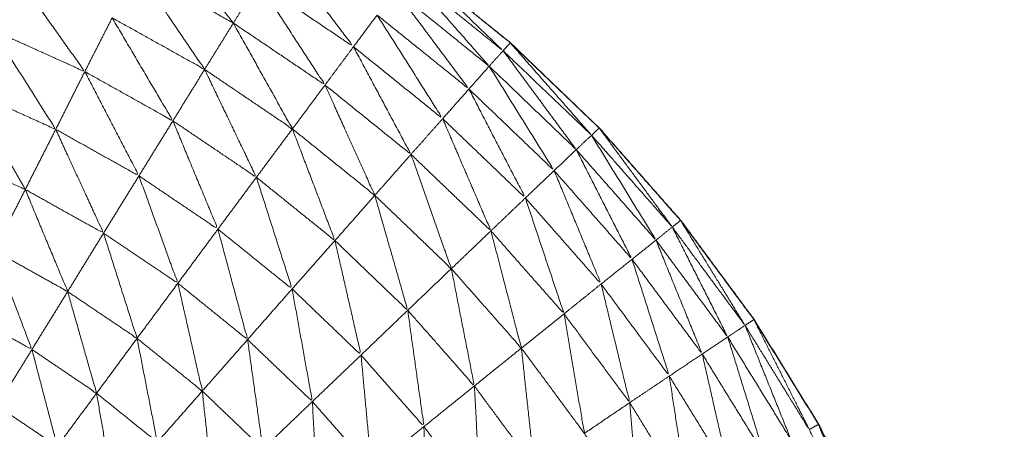
# Model space of a CAD drawing. Units: millimetres. Extents: x 2071.61 to 2078.43, y 2339.97 to 2348.38.
# Drawn here: x 2074.47 to 2074.47, y 2347.59 to 2347.6 of the extents above; entities that cross this region are included whole.
import ezdxf

# ---------------------------------------------------------------- set-up
doc = ezdxf.new("R2010")
doc.units = ezdxf.units.MM
doc.layers.get('0').update_dxf_attribs({"lineweight": 5})

msp = doc.modelspace()

# ---------------------------------------------------------------- linework, layer by layer
for points, knots in [([(2074.4696414, 2347.5974032), (2074.4699889, 2347.597209), (2074.4703365, 2347.5970147), (2074.4706665, 2347.5967917), (2074.4709965, 2347.5965687), (2074.4713065, 2347.5963182), (2074.4716165, 2347.5960677), (2074.4719044, 2347.5957918), (2074.4721923, 2347.595516)], [60.001193, 60.001193, 60.001193, 61, 61, 62, 62, 63, 63, 63.999513, 63.999513, 63.999513]), ([(2074.4747791, 2347.5896368), (2074.4747958, 2347.5893272), (2074.4748125, 2347.5890177), (2074.474792, 2347.5894157), (2074.4747715, 2347.5898137), (2074.4747205, 2347.5902092), (2074.4746695, 2347.5906047), (2074.474586, 2347.5909947), (2074.4745025, 2347.5913847), (2074.4743855, 2347.5917657), (2074.4742685, 2347.5921467), (2074.47412, 2347.5925162), (2074.4739715, 2347.5928857), (2074.473792, 2347.5932417), (2074.4736125, 2347.5935977), (2074.4734035, 2347.5939372), (2074.4731945, 2347.5942767), (2074.4729575, 2347.5945972), (2074.4727205, 2347.5949177), (2074.472457, 2347.5952167), (2074.4721935, 2347.5955157), (2074.471906, 2347.5957917), (2074.4716185, 2347.5960677), (2074.4713085, 2347.5963182), (2074.4709985, 2347.5965687), (2074.4706681, 2347.5967916), (2074.4703377, 2347.5970146)], [-1.777778, -1.777778, -1.777778, -1, -1, 0, 0, 1, 1, 2, 2, 3, 3, 4, 4, 5, 5, 6, 6, 7, 7, 8, 8, 9, 9, 10, 10, 10.999759, 10.999759, 10.999759]), ([(2074.4701235, 2347.5966757), (2074.470363, 2347.5963592), (2074.4706025, 2347.5960427), (2074.470295, 2347.5962502), (2074.4699875, 2347.5964577)], [0, 0, 0, 1, 1, 2, 2, 2]), ([(2074.4692008, 2347.5965443), (2074.4694202, 2347.59622), (2074.4696395, 2347.5958957), (2074.4693405, 2347.5960627), (2074.4690415, 2347.5962297)], [0.000668, 0.000668, 0.000668, 1, 1, 2, 2, 2]), ([(2074.4709545, 2347.5965137), (2074.4709755, 2347.5965412), (2074.4709965, 2347.5965687), (2074.4712835, 2347.5962927), (2074.4715705, 2347.5960167), (2074.4712625, 2347.5962652), (2074.4709545, 2347.5965137)], [0, 0, 0, 1, 1, 2, 2, 3, 3, 3]), ([(2074.4684165, 2347.5965117), (2074.4686405, 2347.5961967), (2074.4688645, 2347.5958817), (2074.4685779, 2347.596011), (2074.4682912, 2347.5961403)], [0, 0, 0, 1, 1, 1.96514, 1.96514, 1.96514]), ([(2074.4709545, 2347.5965137), (2074.4712175, 2347.5962152), (2074.4714805, 2347.5959167), (2074.471177, 2347.5961617), (2074.4708735, 2347.5964067)], [0, 0, 0, 1, 1, 2, 2, 2]), ([(2074.4699875, 2347.5964577), (2074.470203, 2347.5961262), (2074.4704185, 2347.5957947), (2074.470122, 2347.5959952), (2074.4698255, 2347.5961957)], [0, 0, 0, 1, 1, 2, 2, 2]), ([(2074.4708735, 2347.5964067), (2074.4711115, 2347.5960877), (2074.4713495, 2347.5957687), (2074.4710525, 2347.5960082), (2074.4707555, 2347.5962477)], [0, 0, 0, 1, 1, 2, 2, 2]), ([(2074.4690415, 2347.5962297), (2074.469238, 2347.5958962), (2074.4694345, 2347.5955627), (2074.4691495, 2347.5957222), (2074.4688645, 2347.5958817)], [0, 0, 0, 1, 1, 2, 2, 2]), ([(2074.4707555, 2347.5962477), (2074.4709675, 2347.5959122), (2074.4711795, 2347.5955767), (2074.470891, 2347.5958097), (2074.4706025, 2347.5960427)], [0, 0, 0, 1, 1, 2, 2, 2]), ([(2074.4698255, 2347.5961957), (2074.4700165, 2347.5958532), (2074.4702075, 2347.5955107), (2074.4699235, 2347.5957032), (2074.4696395, 2347.5958957)], [0, 0, 0, 1, 1, 2, 2, 2]), ([(2074.4682905, 2347.5961181), (2074.4684835, 2347.5958129), (2074.4686765, 2347.5955077), (2074.4684836, 2347.5955951), (2074.4682906, 2347.5956825)], [0.049261, 0.049261, 0.049261, 1, 1, 1.685411, 1.685411, 1.685411]), ([(2074.4706025, 2347.5960427), (2074.4707885, 2347.5956942), (2074.4709745, 2347.5953457), (2074.4706965, 2347.5955702), (2074.4704185, 2347.5957947)], [0, 0, 0, 1, 1, 2, 2, 2]), ([(2074.4716173, 2347.5960668), (2074.4718799, 2347.5957682), (2074.4721425, 2347.5954697), (2074.4718565, 2347.5957432), (2074.4715705, 2347.5960167), (2074.4715935, 2347.5960422), (2074.4716165, 2347.5960677)], [-1.998523, -1.998523, -1.998523, -1, -1, 0, 0, 1, 1, 1]), ([(2074.4716178, 2347.5960668), (2074.4716181, 2347.5960672), (2074.4716185, 2347.5960677), (2074.4716124, 2347.5960719), (2074.4716062, 2347.596076)], [0.98251553, 0.98251553, 0.98251553, 1, 1, 1.01868044, 1.01868044, 1.01868044]), ([(2074.4715705, 2347.5960167), (2074.471807, 2347.5956967), (2074.4720435, 2347.5953767), (2074.471762, 2347.5956467), (2074.4714805, 2347.5959167)], [0, 0, 0, 1, 1, 2, 2, 2]), ([(2074.4696395, 2347.5958957), (2074.469807, 2347.5955467), (2074.4699745, 2347.5951977), (2074.4697045, 2347.5953802), (2074.4694345, 2347.5955627)], [0, 0, 0, 1, 1, 2, 2, 2]), ([(2074.4714805, 2347.5959167), (2074.4716905, 2347.5955787), (2074.4719005, 2347.5952407), (2074.471625, 2347.5955047), (2074.4713495, 2347.5957687)], [0, 0, 0, 1, 1, 2, 2, 2]), ([(2074.4688645, 2347.5958817), (2074.4690395, 2347.5955442), (2074.4692145, 2347.5952067), (2074.4689455, 2347.5953572), (2074.4686765, 2347.5955077)], [0, 0, 0, 1, 1, 2, 2, 2]), ([(2074.4704185, 2347.5957947), (2074.4705795, 2347.5954377), (2074.4707405, 2347.5950807), (2074.470474, 2347.5952957), (2074.4702075, 2347.5955107)], [0, 0, 0, 1, 1, 2, 2, 2]), ([(2074.4713495, 2347.5957687), (2074.471532, 2347.5954162), (2074.4717145, 2347.5950637), (2074.471447, 2347.5953202), (2074.4711795, 2347.5955767)], [0, 0, 0, 1, 1, 2, 2, 2]), ([(2074.4711795, 2347.5955767), (2074.4713355, 2347.5952137), (2074.4714915, 2347.5948507), (2074.471233, 2347.5950982), (2074.4709745, 2347.5953457)], [0, 0, 0, 1, 1, 2, 2, 2]), ([(2074.4694345, 2347.5955627), (2074.46958, 2347.5952122), (2074.4697255, 2347.5948617), (2074.46947, 2347.5950342), (2074.4692145, 2347.5952067)], [0, 0, 0, 1, 1, 2, 2, 2]), ([(2074.4721928, 2347.5955153), (2074.4724287, 2347.5951955), (2074.4726645, 2347.5948757), (2074.4724035, 2347.5951727), (2074.4721425, 2347.5954697), (2074.4721675, 2347.5954927), (2074.4721925, 2347.5955157)], [-1.999324, -1.999324, -1.999324, -1, -1, 0, 0, 1, 1, 1]), ([(2074.472193, 2347.5955152), (2074.4724557, 2347.5952164), (2074.4727185, 2347.5949177), (2074.4729555, 2347.5945972), (2074.4731925, 2347.5942767), (2074.4734015, 2347.5939372), (2074.4736105, 2347.5935977), (2074.47379, 2347.5932417), (2074.4739695, 2347.5928857), (2074.4741185, 2347.5925162), (2074.4742675, 2347.5921467), (2074.474384, 2347.5917657), (2074.4745005, 2347.5913847), (2074.4745845, 2347.5909947), (2074.4746685, 2347.5906047), (2074.474719, 2347.5902092), (2074.4747695, 2347.5898137)], [64.000823, 64.000823, 64.000823, 65, 65, 66, 66, 67, 67, 68, 68, 69, 69, 70, 70, 71, 71, 72, 72, 72]), ([(2074.4682905, 2347.5954512), (2074.468385, 2347.595285), (2074.4684795, 2347.5951187), (2074.4683852, 2347.5951614), (2074.4682908, 2347.5952041)], [0.4836066, 0.4836066, 0.4836066, 1, 1, 1.3574937, 1.3574937, 1.3574937]), ([(2074.4686765, 2347.5955077), (2074.468831, 2347.5951717), (2074.4689855, 2347.5948357), (2074.4687325, 2347.5949772), (2074.4684795, 2347.5951187)], [0, 0, 0, 1, 1, 2, 2, 2]), ([(2074.4702075, 2347.5955107), (2074.470345, 2347.5951492), (2074.4704825, 2347.5947877), (2074.4702285, 2347.5949927), (2074.4699745, 2347.5951977)], [0, 0, 0, 1, 1, 2, 2, 2]), ([(2074.4721425, 2347.5954697), (2074.472351, 2347.5951302), (2074.4725595, 2347.5947907), (2074.4723015, 2347.5950837), (2074.4720435, 2347.5953767)], [0, 0, 0, 1, 1, 2, 2, 2]), ([(2074.4709745, 2347.5953457), (2074.471105, 2347.5949757), (2074.4712355, 2347.5946057), (2074.470988, 2347.5948432), (2074.4707405, 2347.5950807)], [0, 0, 0, 1, 1, 2, 2, 2]), ([(2074.4720435, 2347.5953767), (2074.472224, 2347.5950217), (2074.4724045, 2347.5946667), (2074.4721525, 2347.5949537), (2074.4719005, 2347.5952407)], [0, 0, 0, 1, 1, 2, 2, 2]), ([(2074.4692145, 2347.5952067), (2074.4693405, 2347.5948592), (2074.4694665, 2347.5945117), (2074.469226, 2347.5946737), (2074.4689855, 2347.5948357)], [0, 0, 0, 1, 1, 2, 2, 2]), ([(2074.4699745, 2347.5951977), (2074.47009, 2347.5948362), (2074.4702055, 2347.5944747), (2074.4699658, 2347.594668), (2074.469726, 2347.5948613)], [0, 0, 0, 1, 1, 1.998954, 1.998954, 1.998954]), ([(2074.4719005, 2347.5952407), (2074.4720525, 2347.5948737), (2074.4722045, 2347.5945067), (2074.4719595, 2347.5947852), (2074.4717145, 2347.5950637)], [0, 0, 0, 1, 1, 2, 2, 2]), ([(2074.4684795, 2347.5951187), (2074.4686165, 2347.5947882), (2074.4687535, 2347.5944577), (2074.468522, 2347.5945871), (2074.4682905, 2347.5947165)], [0, 0, 0, 1, 1, 1.976793, 1.976793, 1.976793]), ([(2074.4707405, 2347.5950807), (2074.470847, 2347.5947087), (2074.4709535, 2347.5943367), (2074.470718, 2347.5945622), (2074.4704825, 2347.5947877)], [0, 0, 0, 1, 1, 2, 2, 2]), ([(2074.4717145, 2347.5950637), (2074.4718395, 2347.5946887), (2074.4719645, 2347.5943137), (2074.471728, 2347.5945822), (2074.4714915, 2347.5948507)], [0, 0, 0, 1, 1, 2, 2, 2]), ([(2074.4726645, 2347.5948757), (2074.472844, 2347.5945197), (2074.4730235, 2347.5941637), (2074.4727915, 2347.5944772), (2074.4725595, 2347.5947907)], [0, 0, 0, 1, 1, 2, 2, 2]), ([(2074.4727192, 2347.5949167), (2074.4729273, 2347.5945777), (2074.4731355, 2347.5942387), (2074.4729, 2347.5945572), (2074.4726645, 2347.5948757), (2074.4726915, 2347.5948967), (2074.4727185, 2347.5949177)], [-1.998509, -1.998509, -1.998509, -1, -1, 0, 0, 1, 1, 1]), ([(2074.4727192, 2347.5949166), (2074.4727199, 2347.5949172), (2074.4727205, 2347.5949177), (2074.472714, 2347.5949239), (2074.4727076, 2347.5949302)], [0.97458983, 0.97458983, 0.97458983, 1, 1, 1.0226087, 1.0226087, 1.0226087]), ([(2074.4689855, 2347.5948357), (2074.469094, 2347.5944952), (2074.4692025, 2347.5941547), (2074.468978, 2347.5943062), (2074.4687535, 2347.5944577)], [0, 0, 0, 1, 1, 2, 2, 2]), ([(2074.4697255, 2347.5948617), (2074.4698215, 2347.5945042), (2074.4699175, 2347.5941467), (2074.469692, 2347.5943292), (2074.4694665, 2347.5945117)], [0, 0, 0, 1, 1, 2, 2, 2]), ([(2074.4714915, 2347.5948507), (2074.47159, 2347.5944712), (2074.4716885, 2347.5940917), (2074.471462, 2347.5943487), (2074.4712355, 2347.5946057)], [0, 0, 0, 1, 1, 2, 2, 2]), ([(2074.4704825, 2347.5947877), (2074.470567, 2347.5944172), (2074.4706515, 2347.5940467), (2074.4704285, 2347.5942607), (2074.4702055, 2347.5944747)], [0, 0, 0, 1, 1, 2, 2, 2]), ([(2074.4725595, 2347.5947907), (2074.472709, 2347.5944222), (2074.4728585, 2347.5940537), (2074.4726315, 2347.5943602), (2074.4724045, 2347.5946667)], [0, 0, 0, 1, 1, 2, 2, 2]), ([(2074.4682909, 2347.5946927), (2074.4684067, 2347.5943877), (2074.4685225, 2347.5940827), (2074.468407, 2347.5941471), (2074.4682915, 2347.5942116)], [0.046823, 0.046823, 0.046823, 1, 1, 1.52387, 1.52387, 1.52387]), ([(2074.4724045, 2347.5946667), (2074.472525, 2347.5942887), (2074.4726455, 2347.5939107), (2074.472425, 2347.5942087), (2074.4722045, 2347.5945067)], [0, 0, 0, 1, 1, 2, 2, 2]), ([(2074.4712355, 2347.5946057), (2074.47131, 2347.5942262), (2074.4713845, 2347.5938467), (2074.471169, 2347.5940917), (2074.4709535, 2347.5943367)], [0, 0, 0, 1, 1, 2, 2, 2]), ([(2074.4694665, 2347.5945117), (2074.4695455, 2347.5941627), (2074.4696245, 2347.5938137), (2074.4694135, 2347.5939842), (2074.4692025, 2347.5941547)], [0, 0, 0, 1, 1, 2, 2, 2]), ([(2074.4722045, 2347.5945067), (2074.472297, 2347.5941227), (2074.4723895, 2347.5937387), (2074.472177, 2347.5940262), (2074.4719645, 2347.5943137)], [0, 0, 0, 1, 1, 2, 2, 2]), ([(2074.4687535, 2347.5944577), (2074.468847, 2347.5941287), (2074.4689405, 2347.5937997), (2074.4687315, 2347.5939412), (2074.4685225, 2347.5940827)], [0, 0, 0, 1, 1, 2, 2, 2]), ([(2074.4702055, 2347.5944747), (2074.470271, 2347.5941102), (2074.4703365, 2347.5937457), (2074.470127, 2347.5939462), (2074.4699175, 2347.5941467)], [0, 0, 0, 1, 1, 2, 2, 2]), ([(2074.4709535, 2347.5943367), (2074.471006, 2347.5939602), (2074.4710585, 2347.5935837), (2074.470855, 2347.5938152), (2074.4706515, 2347.5940467)], [0, 0, 0, 1, 1, 2, 2, 2]), ([(2074.4719645, 2347.5943137), (2074.4720305, 2347.5939267), (2074.4720965, 2347.5935397), (2074.4718925, 2347.5938157), (2074.4716885, 2347.5940917)], [0, 0, 0, 1, 1, 2, 2, 2]), ([(2074.4731355, 2347.5942387), (2074.473284, 2347.5938692), (2074.4734325, 2347.5934997), (2074.473228, 2347.5938317), (2074.4730235, 2347.5941637)], [0, 0, 0, 1, 1, 2, 2, 2]), ([(2074.4731929, 2347.5942759), (2074.4733717, 2347.5939203), (2074.4735505, 2347.5935647), (2074.473343, 2347.5939017), (2074.4731355, 2347.5942387), (2074.473164, 2347.5942577), (2074.4731925, 2347.5942767)], [-1.998924, -1.998924, -1.998924, -1, -1, 0, 0, 1, 1, 1]), ([(2074.473193, 2347.5942757), (2074.4731938, 2347.5942762), (2074.4731945, 2347.5942767), (2074.4731881, 2347.594284), (2074.4731817, 2347.5942913)], [0.9730119, 0.9730119, 0.9730119, 1, 1, 1.02437309, 1.02437309, 1.02437309]), ([(2074.4692025, 2347.5941547), (2074.469268, 2347.5938187), (2074.4693335, 2347.5934827), (2074.469137, 2347.5936412), (2074.4689405, 2347.5937997)], [0, 0, 0, 1, 1, 2, 2, 2]), ([(2074.4699175, 2347.5941467), (2074.469967, 2347.5937927), (2074.4700165, 2347.5934387), (2074.4698205, 2347.5936262), (2074.4696245, 2347.5938137)], [0, 0, 0, 1, 1, 2, 2, 2]), ([(2074.4730235, 2347.5941637), (2074.473141, 2347.5937837), (2074.4732585, 2347.5934037), (2074.4730585, 2347.5937287), (2074.4728585, 2347.5940537)], [0, 0, 0, 1, 1, 2, 2, 2]), ([(2074.4685225, 2347.5940827), (2074.4686045, 2347.5937692), (2074.4686865, 2347.5934557), (2074.4684925, 2347.5935867), (2074.4682985, 2347.5937177)], [0, 0, 0, 1, 1, 2, 2, 2]), ([(2074.4716885, 2347.5940917), (2074.4717305, 2347.5937067), (2074.4717725, 2347.5933217), (2074.4715785, 2347.5935842), (2074.4713845, 2347.5938467)], [0, 0, 0, 1, 1, 2, 2, 2]), ([(2074.4728585, 2347.5940537), (2074.4729465, 2347.5936662), (2074.4730345, 2347.5932787), (2074.47284, 2347.5935947), (2074.4726455, 2347.5939107)], [0, 0, 0, 1, 1, 2, 2, 2]), ([(2074.4706515, 2347.5940467), (2074.4706855, 2347.5936782), (2074.4707195, 2347.5933097), (2074.470528, 2347.5935277), (2074.4703365, 2347.5937457)], [0, 0, 0, 1, 1, 2, 2, 2]), ([(2074.4726455, 2347.5939107), (2074.472705, 2347.5935197), (2074.4727645, 2347.5931287), (2074.472577, 2347.5934337), (2074.4723895, 2347.5937387)], [0, 0, 0, 1, 1, 2, 2, 2]), ([(2074.4689405, 2347.5937997), (2074.4689955, 2347.5934807), (2074.4690505, 2347.5931617), (2074.4688685, 2347.5933087), (2074.4686865, 2347.5934557)], [0, 0, 0, 1, 1, 2, 2, 2]), ([(2074.4696245, 2347.5938137), (2074.469661, 2347.5934737), (2074.4696975, 2347.5931337), (2074.4695159, 2347.5933078), (2074.4693344, 2347.5934819)], [0, 0, 0, 1, 1, 1.997747, 1.997747, 1.997747]), ([(2074.4713845, 2347.5938467), (2074.471405, 2347.5934672), (2074.4714255, 2347.5930877), (2074.471242, 2347.5933357), (2074.4710585, 2347.5935837)], [0, 0, 0, 1, 1, 2, 2, 2]), ([(2074.4703365, 2347.5937457), (2074.4703555, 2347.5933887), (2074.4703745, 2347.5930317), (2074.4701955, 2347.5932352), (2074.4700165, 2347.5934387)], [0, 0, 0, 1, 1, 2, 2, 2]), ([(2074.4723895, 2347.5937387), (2074.4724225, 2347.5933477), (2074.4724555, 2347.5929567), (2074.472276, 2347.5932482), (2074.4720965, 2347.5935397)], [0, 0, 0, 1, 1, 2, 2, 2]), ([(2074.4736112, 2347.5935969), (2074.4736119, 2347.5935973), (2074.4736125, 2347.5935977), (2074.4736065, 2347.5936059), (2074.4736005, 2347.593614)], [0.9776392, 0.9776392, 0.9776392, 1, 1, 1.02551241, 1.02551241, 1.02551241]), ([(2074.4710585, 2347.5935837), (2074.4710615, 2347.5932137), (2074.4710645, 2347.5928437), (2074.470892, 2347.5930767), (2074.4707195, 2347.5933097)], [0, 0, 0, 1, 1, 2, 2, 2]), ([(2074.4736109, 2347.5935968), (2074.4737587, 2347.5932272), (2074.4739065, 2347.5928577), (2074.4737285, 2347.5932112), (2074.4735505, 2347.5935647), (2074.4735805, 2347.5935812), (2074.4736105, 2347.5935977)], [-1.998747, -1.998747, -1.998747, -1, -1, 0, 0, 1, 1, 1])]:
    msp.add_open_spline(points, degree=2, knots=knots)
for points in [[(2074.4693405, 2347.5968197), (2074.4695828, 2347.596508), (2074.469825, 2347.5961963)], [(2074.4698255, 2347.5961957), (2074.469513, 2347.5963702), (2074.4692005, 2347.5965447)], [(2074.4699875, 2347.5964577), (2074.4699067, 2347.596327), (2074.4698259, 2347.5961963)], [(2074.4690415, 2347.5962297), (2074.468953, 2347.5960557), (2074.4688645, 2347.5958817)], [(2074.4707555, 2347.5962477), (2074.470679, 2347.5961452), (2074.4706025, 2347.5960427)], [(2074.4698255, 2347.5961957), (2074.4697325, 2347.5960457), (2074.4696395, 2347.5958957)], [(2074.4706025, 2347.5960427), (2074.4705105, 2347.5959187), (2074.4704185, 2347.5957947)], [(2074.4715705, 2347.5960167), (2074.4715255, 2347.5959667), (2074.4714805, 2347.5959167)], [(2074.4696395, 2347.5958957), (2074.469537, 2347.5957292), (2074.4694345, 2347.5955627)], [(2074.4714805, 2347.5959167), (2074.471415, 2347.5958427), (2074.4713495, 2347.5957687)], [(2074.4688645, 2347.5958817), (2074.4687705, 2347.5956947), (2074.4686765, 2347.5955077)], [(2074.4704185, 2347.5957947), (2074.470313, 2347.5956527), (2074.4702075, 2347.5955107)], [(2074.4713495, 2347.5957687), (2074.4712645, 2347.5956727), (2074.4711795, 2347.5955767)], [(2074.4711795, 2347.5955767), (2074.471077, 2347.5954612), (2074.4709745, 2347.5953457)], [(2074.4694345, 2347.5955627), (2074.4693245, 2347.5953847), (2074.4692145, 2347.5952067)], [(2074.4686765, 2347.5955077), (2074.468578, 2347.5953132), (2074.4684795, 2347.5951187)], [(2074.4702075, 2347.5955107), (2074.470091, 2347.5953542), (2074.4699745, 2347.5951977)], [(2074.4721425, 2347.5954697), (2074.472093, 2347.5954232), (2074.4720435, 2347.5953767)], [(2074.4709745, 2347.5953457), (2074.4708575, 2347.5952132), (2074.4707405, 2347.5950807)], [(2074.4720435, 2347.5953767), (2074.471972, 2347.5953087), (2074.4719005, 2347.5952407)], [(2074.4692145, 2347.5952067), (2074.4691, 2347.5950212), (2074.4689855, 2347.5948357)], [(2074.4699745, 2347.5951977), (2074.46985, 2347.5950297), (2074.4697255, 2347.5948617)], [(2074.4719005, 2347.5952407), (2074.4718075, 2347.5951522), (2074.4717145, 2347.5950637)], [(2074.4684795, 2347.5951187), (2074.468385, 2347.5949316), (2074.4682905, 2347.5947445)], [(2074.4707405, 2347.5950807), (2074.4706115, 2347.5949342), (2074.4704825, 2347.5947877)], [(2074.4717145, 2347.5950637), (2074.471603, 2347.5949572), (2074.4714915, 2347.5948507)], [(2074.4726645, 2347.5948757), (2074.472612, 2347.5948332), (2074.4725595, 2347.5947907)], [(2074.4689855, 2347.5948357), (2074.4688695, 2347.5946467), (2074.4687535, 2347.5944577)], [(2074.4697255, 2347.5948617), (2074.469596, 2347.5946867), (2074.4694665, 2347.5945117)], [(2074.4714915, 2347.5948507), (2074.4713635, 2347.5947282), (2074.4712355, 2347.5946057)], [(2074.4704825, 2347.5947877), (2074.470344, 2347.5946312), (2074.4702055, 2347.5944747)], [(2074.4725595, 2347.5947907), (2074.472482, 2347.5947287), (2074.4724045, 2347.5946667)], [(2074.4724045, 2347.5946667), (2074.4723045, 2347.5945867), (2074.4722045, 2347.5945067)], [(2074.4712355, 2347.5946057), (2074.4710945, 2347.5944712), (2074.4709535, 2347.5943367)], [(2074.4694665, 2347.5945117), (2074.4693345, 2347.5943332), (2074.4692025, 2347.5941547)], [(2074.4722045, 2347.5945067), (2074.4720845, 2347.5944102), (2074.4719645, 2347.5943137)], [(2074.4687535, 2347.5944577), (2074.468638, 2347.5942702), (2074.4685225, 2347.5940827)], [(2074.4702055, 2347.5944747), (2074.4700615, 2347.5943107), (2074.4699175, 2347.5941467)], [(2074.4709535, 2347.5943367), (2074.4708025, 2347.5941917), (2074.4706515, 2347.5940467)], [(2074.4719645, 2347.5943137), (2074.4718265, 2347.5942027), (2074.4716885, 2347.5940917)], [(2074.4731355, 2347.5942387), (2074.4730795, 2347.5942012), (2074.4730235, 2347.5941637)], [(2074.4692025, 2347.5941547), (2074.4690715, 2347.5939772), (2074.4689405, 2347.5937997)], [(2074.4699175, 2347.5941467), (2074.469771, 2347.5939802), (2074.4696245, 2347.5938137)], [(2074.4730235, 2347.5941637), (2074.472941, 2347.5941087), (2074.4728585, 2347.5940537)], [(2074.4685225, 2347.5940827), (2074.4684105, 2347.5939002), (2074.4682985, 2347.5937177)], [(2074.4716885, 2347.5940917), (2074.4715365, 2347.5939692), (2074.4713845, 2347.5938467)], [(2074.4728585, 2347.5940537), (2074.472752, 2347.5939822), (2074.4726455, 2347.5939107)], [(2074.4706515, 2347.5940467), (2074.470494, 2347.5938962), (2074.4703365, 2347.5937457)], [(2074.4726455, 2347.5939107), (2074.4725175, 2347.5938247), (2074.4723895, 2347.5937387)], [(2074.4689405, 2347.5937997), (2074.4688135, 2347.5936277), (2074.4686865, 2347.5934557)], [(2074.4696245, 2347.5938137), (2074.469479, 2347.5936482), (2074.4693335, 2347.5934827)], [(2074.4713845, 2347.5938467), (2074.4712215, 2347.5937152), (2074.4710585, 2347.5935837)], [(2074.4703365, 2347.5937457), (2074.4701765, 2347.5935922), (2074.4700165, 2347.5934387)], [(2074.4723895, 2347.5937387), (2074.472243, 2347.5936392), (2074.4720965, 2347.5935397)], [(2074.4710585, 2347.5935837), (2074.470889, 2347.5934467), (2074.4707195, 2347.5933097)]]:
    msp.add_open_spline(points, degree=2)

doc.saveas('drawing.dxf')
